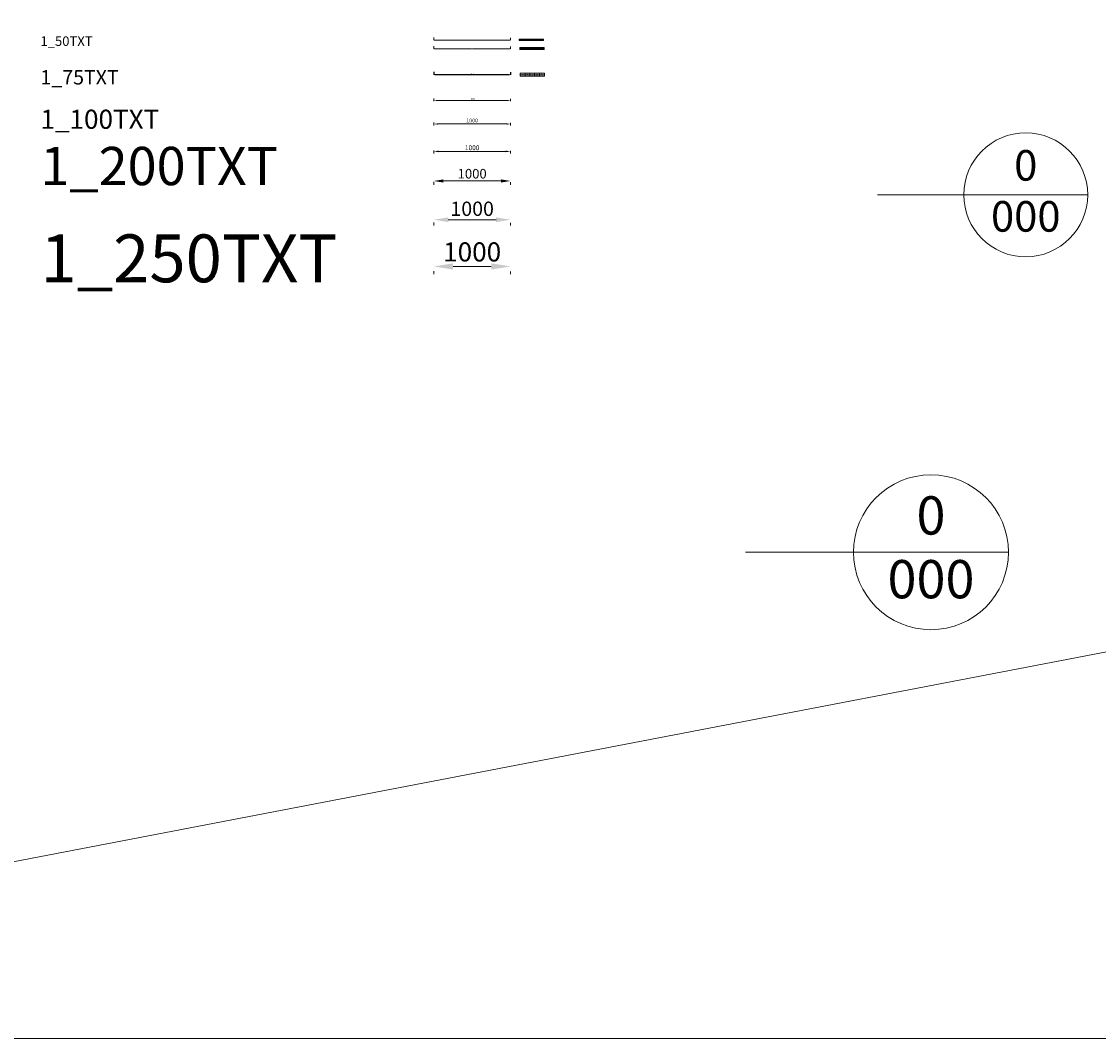
# Model space of a CAD drawing. Units: millimetres. Extents: x -59571 to 129188, y -6161 to 71895.
# Drawn here: x 2562 to 16628, y 25675 to 38964 of the extents above; entities that cross this region are included whole.
import ezdxf
from ezdxf.lldxf.tags import DXFTag

# ---------------------------------------------------------------- set-up
doc = ezdxf.new("R2010")
doc.units = ezdxf.units.MM
doc.layers.get('0').update_dxf_attribs({"lineweight": 18})
for name, color, linetype, lineweight in [('Dimension (ISO)', 7, 'Continuous', 25), ('NextGenRoof_1_100DIMS', 30, 'Continuous', 13), ('NextGenRoof_1_10DIMS', 30, 'Continuous', 13), ('NextGenRoof_1_1DIMS', 30, 'Continuous', 13), ('NextGenRoof_1_1TXT', 30, 'Continuous', 13), ('NextGenRoof_1_200DETAILREF', 252, 'DASHDOT', 13), ('NextGenRoof_1_200TXT', 30, 'Continuous', 13), ('NextGenRoof_1_20DIMS', 30, 'Continuous', 13), ('NextGenRoof_1_250DETAILREF', 252, 'DASHDOT', 13), ('NextGenRoof_1_250TEXT', 30, 'Continuous', 13), ('NextGenRoof_1_25DIMS', 30, 'Continuous', 13), ('NextGenRoof_1_2DIMS', 30, 'Continuous', 13), ('NextGenRoof_1_2TXT', 30, 'Continuous', 13), ('NextGenRoof_1_50DIMS', 30, 'Continuous', 13), ('NextGenRoof_1_50TXT', 30, 'Continuous', 13), ('NextGenRoof_1_5TXT', 30, 'Continuous', 13), ('NextGenRoof_1_75DIMS', 30, 'Continuous', 13), ('NextGenRoof_1_75TXT', 30, 'Continuous', 13)]:
    doc.layers.add(name, color=color, linetype=linetype, lineweight=lineweight)
doc.layers.add('NextGenRoof_1_5DIMS', color=30, linetype='Continuous')
doc.styles.add('NextGenRoof', font='verdana.ttf')
doc.styles.add('NextGenRoof_1_10', font='verdana.ttf', dxfattribs={"height": 25})
doc.styles.add('NextGenRoof_1_100', font='verdana.ttf', dxfattribs={"height": 250})
doc.styles.add('NextGenRoof_1_20', font='verdana.ttf', dxfattribs={"height": 50})
doc.styles.add('NextGenRoof_1_200', font='verdana.ttf', dxfattribs={"height": 500})
doc.styles.add('NextGenRoof_1_25', font='verdana.ttf', dxfattribs={"height": 62.5})
doc.styles.add('NextGenRoof_1_250', font='verdana.ttf', dxfattribs={"height": 625})
doc.styles.add('NextGenRoof_1_50', font='verdana.ttf', dxfattribs={"height": 125})
doc.styles.add('NextGenRoof_1_75', font='verdana.ttf', dxfattribs={"height": 187.5})
tags = doc.linetypes.add('DASHDOT', pattern=[1, 0.5, -0.25, 0, -0.25]).pattern_tags.tags
tags[10:11] = [DXFTag(74, 4), DXFTag(75, 0), DXFTag(340, '0'), DXFTag(46, 1.0), DXFTag(50, 0.0), DXFTag(44, 0.0), DXFTag(45, 0.0)]
tags[8:9] = [DXFTag(74, 4), DXFTag(75, 0), DXFTag(340, '0'), DXFTag(46, 1.0), DXFTag(50, 0.0), DXFTag(44, 0.0), DXFTag(45, 0.0)]
tags[6:7] = [DXFTag(74, 4), DXFTag(75, 0), DXFTag(340, '0'), DXFTag(46, 1.0), DXFTag(50, 0.0), DXFTag(44, 0.0), DXFTag(45, 0.0)]
tags[4:5] = [DXFTag(74, 4), DXFTag(75, 0), DXFTag(340, '0'), DXFTag(46, 1.0), DXFTag(50, 0.0), DXFTag(44, 0.0), DXFTag(45, 0.0)]
doc.dimstyles.new('NextGenRoof_1_1', dxfattribs={"dimtxt": 2.5, "dimasz": 2.5, "dimexe": 1, "dimexo": 1, "dimgap": 1, "dimtad": 1, "dimdec": 1, "dimzin": 0, "dimdsep": 46, "dimtxsty": 'NextGenRoof', "dimcen": 1, "dimclrd": 8, "dimclre": 8, "dimclrt": 256, "dimadec": 0, "dimazin": 0, "dimtfac": 1, "dimtdec": 1, "dimtofl": 0, "dimtmove": 0, "dimatfit": 3, "dimfxl": 1, "dimtfill": 1, "dimtfillclr": 256, "dimtolj": 1, "dimtzin": 0, "dimlwd": 9, "dimlwe": 9, "dimarcsym": 0})
doc.dimstyles.new('NextGenRoof_1_10', dxfattribs={"dimscale": 10, "dimtxt": 2.5, "dimasz": 2.5, "dimexe": 1, "dimexo": 1, "dimgap": 1, "dimtad": 1, "dimdec": 0, "dimzin": 0, "dimdsep": 46, "dimtxsty": 'NextGenRoof', "dimcen": 1, "dimclrd": 8, "dimclre": 8, "dimclrt": 256, "dimadec": 0, "dimazin": 0, "dimtfac": 1, "dimtdec": 0, "dimtofl": 0, "dimtmove": 0, "dimatfit": 3, "dimfxl": 1, "dimtfill": 1, "dimtfillclr": 256, "dimtolj": 1, "dimtzin": 0, "dimlwd": 9, "dimlwe": 9, "dimarcsym": 0})
doc.dimstyles.new('NextGenRoof_1_100', dxfattribs={"dimscale": 100, "dimtxt": 2.5, "dimasz": 2.5, "dimexe": 1, "dimexo": 1, "dimgap": 0.6, "dimtad": 1, "dimdec": 0, "dimzin": 0, "dimdsep": 46, "dimtxsty": 'NextGenRoof', "dimcen": 1, "dimclrd": 8, "dimclre": 8, "dimclrt": 256, "dimadec": 0, "dimazin": 0, "dimtfac": 1, "dimtdec": 0, "dimtofl": 0, "dimtmove": 0, "dimatfit": 3, "dimfxl": 1, "dimtfill": 1, "dimtfillclr": 256, "dimtolj": 1, "dimtzin": 0, "dimlwd": 9, "dimlwe": 9, "dimarcsym": 0})
doc.dimstyles.new('NextGenRoof_1_2', dxfattribs={"dimscale": 2, "dimtxt": 2.5, "dimasz": 2.5, "dimexe": 1, "dimexo": 1, "dimgap": 1, "dimtad": 1, "dimdec": 0, "dimzin": 0, "dimdsep": 46, "dimtxsty": 'NextGenRoof', "dimcen": 1, "dimclrd": 8, "dimclre": 8, "dimclrt": 256, "dimadec": 0, "dimazin": 0, "dimtfac": 1, "dimtdec": 0, "dimtofl": 0, "dimtmove": 0, "dimatfit": 3, "dimfxl": 1, "dimtfill": 1, "dimtolj": 1, "dimtzin": 0, "dimlwd": 9, "dimlwe": 9, "dimarcsym": 0})
doc.dimstyles.new('NextGenRoof_1_20', dxfattribs={"dimscale": 20, "dimtxt": 2.5, "dimasz": 2.5, "dimexe": 1, "dimexo": 1, "dimgap": 1, "dimtad": 1, "dimdec": 0, "dimzin": 0, "dimdsep": 46, "dimtxsty": 'NextGenRoof', "dimcen": 1, "dimclrd": 8, "dimclre": 8, "dimclrt": 256, "dimadec": 0, "dimazin": 0, "dimtfac": 1, "dimtdec": 0, "dimtofl": 0, "dimtmove": 0, "dimatfit": 3, "dimfxl": 1, "dimtfill": 1, "dimtfillclr": 256, "dimtolj": 1, "dimtzin": 0, "dimlwd": 9, "dimlwe": 9, "dimarcsym": 0})
doc.dimstyles.new('NextGenRoof_1_25', dxfattribs={"dimscale": 25, "dimtxt": 2.5, "dimasz": 2.5, "dimexe": 1, "dimexo": 1, "dimgap": 0.6, "dimtad": 1, "dimdec": 0, "dimzin": 0, "dimdsep": 46, "dimtxsty": 'NextGenRoof', "dimcen": 1, "dimclrd": 8, "dimclre": 8, "dimclrt": 256, "dimadec": 0, "dimazin": 0, "dimtfac": 1, "dimtdec": 0, "dimtofl": 0, "dimtmove": 0, "dimatfit": 3, "dimfxl": 1, "dimtolj": 1, "dimtzin": 0, "dimlwd": 9, "dimlwe": 9, "dimarcsym": 0})
doc.dimstyles.new('NextGenRoof_1_5', dxfattribs={"dimscale": 5, "dimtxt": 2.5, "dimasz": 2.5, "dimexe": 1, "dimexo": 1, "dimgap": 1, "dimtad": 1, "dimdec": 0, "dimzin": 0, "dimdsep": 46, "dimtxsty": 'NextGenRoof', "dimcen": 1, "dimclrd": 8, "dimclre": 8, "dimclrt": 256, "dimadec": 1, "dimazin": 0, "dimtfac": 1, "dimtdec": 0, "dimtofl": 0, "dimtmove": 0, "dimatfit": 3, "dimfxl": 1, "dimtfill": 1, "dimtfillclr": 256, "dimtolj": 1, "dimtzin": 0, "dimarcsym": 0})
doc.dimstyles.new('NextGenRoof_1_50', dxfattribs={"dimscale": 50, "dimtxt": 2.5, "dimasz": 2.5, "dimexe": 1, "dimexo": 1, "dimgap": 0.6, "dimtad": 1, "dimdec": 0, "dimzin": 0, "dimdsep": 46, "dimtxsty": 'NextGenRoof', "dimcen": 1, "dimclrd": 8, "dimclre": 8, "dimclrt": 256, "dimadec": 0, "dimazin": 0, "dimtfac": 1, "dimtdec": 0, "dimtofl": 0, "dimtmove": 0, "dimatfit": 3, "dimfxl": 1, "dimtfill": 1, "dimtolj": 1, "dimtzin": 0, "dimlwd": 9, "dimlwe": 9, "dimarcsym": 0})
doc.dimstyles.new('NextGenRoof_1_75', dxfattribs={"dimscale": 75, "dimtxt": 2.5, "dimasz": 2.5, "dimexe": 1, "dimexo": 1, "dimgap": 0.6, "dimtad": 1, "dimdec": 0, "dimzin": 0, "dimdsep": 46, "dimtxsty": 'NextGenRoof', "dimcen": 1, "dimclrd": 8, "dimclre": 8, "dimclrt": 256, "dimadec": 0, "dimazin": 0, "dimtfac": 1, "dimtdec": 0, "dimtofl": 0, "dimtmove": 0, "dimatfit": 3, "dimfxl": 1, "dimtolj": 1, "dimtzin": 0, "dimlwd": 9, "dimlwe": 9, "dimarcsym": 0})

# ---------------------------------------------------------------- blocks, each defined once
blk = doc.blocks.new('*D66')
at = {"layer": 'Defpoints', "color": 0, "transparency": 16777216}
for p in [(7948, 38645), (8948, 38640), (8948, 38607)]:
    blk.add_point(p, dxfattribs=at)
at = {"layer": 'NextGenRoof_1_2DIMS', "color": 8, "lineweight": 9, "transparency": 16777216}
for p, q in [((7948, 38643), (7948, 38605)), ((7953, 38607), (8943, 38607)), ((8948, 38638), (8948, 38605))]:
    blk.add_line(p, q, dxfattribs=at)
at = {"layer": 'NextGenRoof_1_2DIMS', "color": 8, "transparency": 16777216}
for points in [[(7953, 38607), (7953, 38606), (7948, 38607)], [(8943, 38607), (8943, 38606), (8948, 38607)]]:
    blk.add_solid(points, dxfattribs=at)
at = {"layer": 'NextGenRoof_1_2DIMS', "transparency": 16777216, "insert": (8448, 38611), "char_height": 5, "attachment_point": 5, "style": 'NextGenRoof', "bg_fill": 3, "box_fill_scale": 1.1, "bg_fill_color": 256, "bg_fill_true_color": 13158600, "bg_fill_transparency": 0}
blk.add_mtext('\\A1;1000', dxfattribs=at)
blk = doc.blocks.new('*D67')
at = {"layer": 'Defpoints', "color": 0, "transparency": 16777216}
for p in [(7948, 38311), (8948, 38306), (8948, 38272)]:
    blk.add_point(p, dxfattribs=at)
at = {"layer": 'NextGenRoof_1_5DIMS', "color": 8, "lineweight": -2, "transparency": 16777216}
for p, q in [((7948, 38306), (7948, 38267)), ((7960, 38272), (8936, 38272)), ((8948, 38301), (8948, 38267))]:
    blk.add_line(p, q, dxfattribs=at)
at = {"layer": 'NextGenRoof_1_5DIMS', "color": 8, "transparency": 16777216}
for points in [[(7960, 38274), (7960, 38270), (7948, 38272)], [(8936, 38274), (8936, 38270), (8948, 38272)]]:
    blk.add_solid(points, dxfattribs=at)
at = {"layer": 'NextGenRoof_1_5DIMS', "transparency": 16777216, "insert": (8448, 38284), "char_height": 12.5, "attachment_point": 5, "style": 'NextGenRoof', "bg_fill": 3, "box_fill_scale": 1.1, "bg_fill_color": 256, "bg_fill_true_color": 13158600, "bg_fill_transparency": 0}
blk.add_mtext('\\A1;1000', dxfattribs=at)
blk = doc.blocks.new('*D68')
at = {"layer": 'Defpoints', "color": 0, "transparency": 16777216}
for p in [(7948, 37970), (8948, 37965), (8948, 37931)]:
    blk.add_point(p, dxfattribs=at)
at = {"layer": 'NextGenRoof_1_10DIMS', "color": 8, "lineweight": 9, "transparency": 16777216}
for p, q in [((7948, 37960), (7948, 37921)), ((7973, 37931), (8923, 37931)), ((8948, 37955), (8948, 37921))]:
    blk.add_line(p, q, dxfattribs=at)
at = {"layer": 'NextGenRoof_1_10DIMS', "color": 8, "transparency": 16777216}
for points in [[(7973, 37935), (7973, 37927), (7948, 37931)], [(8923, 37935), (8923, 37927), (8948, 37931)]]:
    blk.add_solid(points, dxfattribs=at)
at = {"layer": 'NextGenRoof_1_10DIMS', "transparency": 16777216, "insert": (8448, 37954), "char_height": 25, "attachment_point": 5, "style": 'NextGenRoof_1_10', "bg_fill": 3, "box_fill_scale": 1.1, "bg_fill_color": 256, "bg_fill_true_color": 13158600, "bg_fill_transparency": 0}
blk.add_mtext('\\A1;1000', dxfattribs=at)
blk = doc.blocks.new('*D69')
at = {"layer": 'Defpoints', "color": 0, "transparency": 16777216}
for p in [(7948, 37663), (8948, 37658), (8948, 37625)]:
    blk.add_point(p, dxfattribs=at)
at = {"layer": 'NextGenRoof_1_20DIMS', "color": 8, "lineweight": 9, "transparency": 16777216}
for p, q in [((7948, 37643), (7948, 37605)), ((7998, 37625), (8898, 37625)), ((8948, 37638), (8948, 37605))]:
    blk.add_line(p, q, dxfattribs=at)
at = {"layer": 'NextGenRoof_1_20DIMS', "color": 8, "transparency": 16777216}
for points in [[(7998, 37633), (7998, 37616), (7948, 37625)], [(8898, 37633), (8898, 37616), (8948, 37625)]]:
    blk.add_solid(points, dxfattribs=at)
at = {"layer": 'NextGenRoof_1_20DIMS', "transparency": 16777216, "insert": (8448, 37671), "char_height": 50, "attachment_point": 5, "style": 'NextGenRoof_1_20', "bg_fill": 3, "box_fill_scale": 1.1, "bg_fill_color": 256, "bg_fill_true_color": 13158600, "bg_fill_transparency": 0}
blk.add_mtext('\\A1;1000', dxfattribs=at)
blk = doc.blocks.new('*D70')
at = {"layer": 'Defpoints', "color": 0, "transparency": 16777216}
for p in [(7948, 37305), (8948, 37300), (8948, 37266)]:
    blk.add_point(p, dxfattribs=at)
at = {"layer": 'NextGenRoof_1_25DIMS', "color": 8, "lineweight": 9, "transparency": 16777216}
for p, q in [((7948, 37280), (7948, 37241)), ((8010, 37266), (8886, 37266)), ((8948, 37275), (8948, 37241))]:
    blk.add_line(p, q, dxfattribs=at)
at = {"layer": 'NextGenRoof_1_25DIMS', "color": 8, "transparency": 16777216}
for points in [[(8010, 37277), (8010, 37256), (7948, 37266)], [(8886, 37277), (8886, 37256), (8948, 37266)]]:
    blk.add_solid(points, dxfattribs=at)
at = {"layer": 'NextGenRoof_1_25DIMS', "transparency": 16777216, "insert": (8448, 37314), "char_height": 62.5, "attachment_point": 5, "style": 'NextGenRoof_1_25'}
blk.add_mtext('\\A1;1000', dxfattribs=at)
blk = doc.blocks.new('*D71')
at = {"layer": 'Defpoints', "color": 0, "transparency": 16777216}
for p in [(7948, 36919), (8948, 36914), (8948, 36880)]:
    blk.add_point(p, dxfattribs=at)
at = {"layer": 'NextGenRoof_1_50DIMS', "color": 8, "lineweight": 9, "transparency": 16777216}
for p, q in [((7948, 36869), (7948, 36830)), ((8073, 36880), (8823, 36880)), ((8948, 36864), (8948, 36830))]:
    blk.add_line(p, q, dxfattribs=at)
at = {"layer": 'NextGenRoof_1_50DIMS', "color": 8, "transparency": 16777216}
for points in [[(8073, 36901), (8073, 36859), (7948, 36880)], [(8823, 36901), (8823, 36859), (8948, 36880)]]:
    blk.add_solid(points, dxfattribs=at)
at = {"layer": 'NextGenRoof_1_50DIMS', "transparency": 16777216, "insert": (8448, 36975), "char_height": 125, "attachment_point": 5, "style": 'NextGenRoof_1_50', "bg_fill": 3, "box_fill_scale": 1.1, "bg_fill_color": 256, "bg_fill_true_color": 13158600, "bg_fill_transparency": 0}
blk.add_mtext('\\A1;1000', dxfattribs=at)
blk = doc.blocks.new('*D72')
at = {"layer": 'Defpoints', "color": 0, "transparency": 16777216}
for p in [(7948, 36413), (8948, 36408), (8948, 36374)]:
    blk.add_point(p, dxfattribs=at)
at = {"layer": 'NextGenRoof_1_75DIMS', "color": 8, "lineweight": 9, "transparency": 16777216}
for p, q in [((7948, 36338), (7948, 36299)), ((8136, 36374), (8760, 36374)), ((8948, 36333), (8948, 36299))]:
    blk.add_line(p, q, dxfattribs=at)
at = {"layer": 'NextGenRoof_1_75DIMS', "color": 8, "transparency": 16777216}
for points in [[(8136, 36405), (8136, 36343), (7948, 36374)], [(8760, 36405), (8760, 36343), (8948, 36374)]]:
    blk.add_solid(points, dxfattribs=at)
at = {"layer": 'NextGenRoof_1_75DIMS', "transparency": 16777216, "insert": (8448, 36517), "char_height": 187.5, "attachment_point": 5, "style": 'NextGenRoof_1_75'}
blk.add_mtext('\\A1;1000', dxfattribs=at)
blk = doc.blocks.new('*D73')
at = {"layer": 'Defpoints', "color": 0, "transparency": 16777216}
for p in [(7948, 35802), (8948, 35797), (8948, 35763)]:
    blk.add_point(p, dxfattribs=at)
at = {"layer": 'NextGenRoof_1_100DIMS', "color": 8, "lineweight": 9, "transparency": 16777216}
for p, q in [((8198, 35763), (8698, 35763)), ((7948, 35702), (7948, 35663)), ((8948, 35697), (8948, 35663))]:
    blk.add_line(p, q, dxfattribs=at)
at = {"layer": 'NextGenRoof_1_100DIMS', "color": 8, "transparency": 16777216}
for points in [[(8198, 35805), (8198, 35722), (7948, 35763)], [(8698, 35805), (8698, 35722), (8948, 35763)]]:
    blk.add_solid(points, dxfattribs=at)
at = {"layer": 'NextGenRoof_1_100DIMS', "transparency": 16777216, "insert": (8448, 35953), "char_height": 250, "attachment_point": 5, "style": 'NextGenRoof_1_100', "bg_fill": 3, "box_fill_scale": 1.1, "bg_fill_color": 256, "bg_fill_true_color": 13158600, "bg_fill_transparency": 0}
blk.add_mtext('\\A1;1000', dxfattribs=at)
blk = doc.blocks.new('*D74')
at = {"layer": 'Defpoints', "color": 0, "transparency": 16777216}
for p in [(7948, 38758), (8948, 38753), (8948, 38720)]:
    blk.add_point(p, dxfattribs=at)
at = {"layer": 'NextGenRoof_1_1DIMS', "color": 8, "lineweight": 9, "transparency": 16777216}
for p, q in [((7948, 38757), (7948, 38719)), ((7950, 38720), (8946, 38720)), ((8948, 38752), (8948, 38719))]:
    blk.add_line(p, q, dxfattribs=at)
at = {"layer": 'NextGenRoof_1_1DIMS', "color": 8, "transparency": 16777216}
for points in [[(7950, 38720), (7950, 38719), (7948, 38720)], [(8946, 38720), (8946, 38719), (8948, 38720)]]:
    blk.add_solid(points, dxfattribs=at)
at = {"layer": 'NextGenRoof_1_1DIMS', "transparency": 16777216, "insert": (8448, 38722), "char_height": 2.5, "attachment_point": 5, "style": 'NextGenRoof', "bg_fill": 3, "box_fill_scale": 1.1, "bg_fill_color": 256, "bg_fill_true_color": 13158600, "bg_fill_transparency": 0}
blk.add_mtext('\\A1;1000.0', dxfattribs=at)
blk = doc.blocks.new('*T62')
at = {"layer": 'NextGenRoof_1_1TXT', "color": 0, "lineweight": -2}
for p, q in [((0, 0), (64, 0)), ((0, 0), (0, -8)), ((64, 0), (127, 0)), ((64, 0), (64, -8)), ((127, 0), (190, 0)), ((127, 0), (127, -8)), ((190, 0), (254, 0)), ((190, 0), (190, -8)), ((254, 0), (318, 0)), ((254, 0), (254, -8)), ((318, 0), (318, -8)), ((0, -8), (64, -8)), ((0, -8), (0, -17)), ((0, -17), (64, -17)), ((64, -8), (127, -8)), ((64, -8), (64, -17)), ((64, -17), (127, -17)), ((127, -8), (190, -8)), ((127, -8), (127, -17)), ((127, -17), (190, -17)), ((190, -8), (254, -8)), ((190, -8), (190, -17)), ((190, -17), (254, -17)), ((254, -8), (318, -8)), ((254, -8), (254, -17)), ((254, -17), (318, -17)), ((318, -8), (318, -17))]:
    blk.add_line(p, q, dxfattribs=at)
at = {"layer": 'NextGenRoof_1_1TXT', "color": 0, "char_height": 2.5, "width": 58.5, "style": 'NextGenRoof'}
for s, insert, attachment_point in [('A', (32, -4), 5), ('1', (32, -11), 2), ('B', (95, -4), 5), ('2', (95, -11), 2), ('C', (159, -4), 5), ('3', (159, -11), 2), ('D', (222, -4), 5), ('4', (222, -11), 2), ('E', (286, -4), 5), ('5', (286, -11), 2)]:
    blk.add_mtext(s, dxfattribs=dict(at, insert=insert, attachment_point=attachment_point))
blk = doc.blocks.new('*T63')
at = {"layer": 'NextGenRoof_1_2TXT', "color": 0, "lineweight": -2}
for p, q in [((0, 0), (64, 0)), ((0, 0), (0, -12)), ((64, 0), (127, 0)), ((64, 0), (64, -12)), ((127, 0), (190, 0)), ((127, 0), (127, -12)), ((190, 0), (254, 0)), ((190, 0), (190, -12)), ((254, 0), (318, 0)), ((254, 0), (254, -12)), ((318, 0), (318, -12)), ((0, -12), (64, -12)), ((0, -12), (0, -23)), ((0, -23), (64, -23)), ((64, -12), (127, -12)), ((64, -12), (64, -23)), ((64, -23), (127, -23)), ((127, -12), (190, -12)), ((127, -12), (127, -23)), ((127, -23), (190, -23)), ((190, -12), (254, -12)), ((190, -12), (190, -23)), ((190, -23), (254, -23)), ((254, -12), (318, -12)), ((254, -12), (254, -23)), ((254, -23), (318, -23)), ((318, -12), (318, -23))]:
    blk.add_line(p, q, dxfattribs=at)
at = {"layer": 'NextGenRoof_1_2TXT', "color": 0, "char_height": 5, "width": 58.5, "style": 'NextGenRoof'}
for s, insert, attachment_point in [('A', (32, -6), 5), ('1', (32, -14), 2), ('B', (95, -6), 5), ('2', (95, -14), 2), ('C', (159, -6), 5), ('3', (159, -14), 2), ('4', (222, -14), 2), ('D', (222, -6), 5), ('E', (286, -6), 5), ('5', (286, -14), 2)]:
    blk.add_mtext(s, dxfattribs=dict(at, insert=insert, attachment_point=attachment_point))
blk = doc.blocks.new('*T64')
at = {"layer": 'NextGenRoof_1_5TXT', "color": 0, "lineweight": -2}
for p, q in [((0, 0), (64, 0)), ((0, 0), (0, -22)), ((64, 0), (127, 0)), ((64, 0), (64, -22)), ((127, 0), (190, 0)), ((127, 0), (127, -22)), ((190, 0), (254, 0)), ((190, 0), (190, -22)), ((254, 0), (318, 0)), ((254, 0), (254, -22)), ((318, 0), (318, -22)), ((0, -22), (64, -22)), ((0, -22), (0, -43)), ((0, -43), (64, -43)), ((64, -22), (127, -22)), ((64, -22), (64, -43)), ((64, -43), (127, -43)), ((127, -22), (190, -22)), ((127, -22), (127, -43)), ((127, -43), (190, -43)), ((190, -22), (254, -22)), ((190, -22), (190, -43)), ((190, -43), (254, -43)), ((254, -22), (318, -22)), ((254, -22), (254, -43)), ((254, -43), (318, -43)), ((318, -22), (318, -43))]:
    blk.add_line(p, q, dxfattribs=at)
at = {"layer": 'NextGenRoof_1_5TXT', "color": 0, "char_height": 12.5, "width": 58.5, "style": 'NextGenRoof'}
for s, insert, attachment_point in [('A', (32, -11), 5), ('1', (32, -24), 2), ('B', (95, -11), 5), ('2', (95, -24), 2), ('C', (159, -11), 5), ('3', (159, -24), 2), ('D', (222, -11), 5), ('4', (222, -24), 2), ('5', (286, -24), 2), ('E', (286, -11), 5)]:
    blk.add_mtext(s, dxfattribs=dict(at, insert=insert, attachment_point=attachment_point))

msp = doc.modelspace()

# ---------------------------------------------------------------- linework, layer by layer
at = {"layer": 'NextGenRoof_1_200DETAILREF', "linetype": 'Continuous'}
msp.add_line((14869.13398, 36699.18243), (13741.12741, 36699.18243), dxfattribs=at)
at = {"layer": 'NextGenRoof_1_200DETAILREF', "linetype": 'Continuous', "lineweight": 0}
msp.add_line((16488.68389, 36699.18243), (14869.13398, 36699.18243), dxfattribs=at)
msp.add_circle((15678.90894, 36699.18243), 809.77495, dxfattribs=at)
at = {"layer": 'NextGenRoof_1_250DETAILREF', "linetype": 'Continuous'}
msp.add_line((13428.52898, 32028.37627), (12018.52077, 32028.37627), dxfattribs=at)
at = {"layer": 'NextGenRoof_1_250DETAILREF', "linetype": 'Continuous', "lineweight": 0}
msp.add_line((15452.96636, 32028.37627), (13428.52898, 32028.37627), dxfattribs=at)
msp.add_circle((14440.74767, 32028.37627), 1012.21869, dxfattribs=at)

# ---------------------------------------------------------------- block references
at = {"layer": 'NextGenRoof_1_1TXT'}
msp.add_blockref('*T62', (9063.77536, 38734.17556), dxfattribs=at)
at = {"layer": 'NextGenRoof_1_2TXT'}
msp.add_blockref('*T63', (9069.95665, 38622.76221), dxfattribs=at)
at = {"layer": 'NextGenRoof_1_5TXT'}
msp.add_blockref('*T64', (9074.15769, 38290.62309), dxfattribs=at)

# ---------------------------------------------------------------- texts
at = {"layer": 'Dimension (ISO)', "insert": (2809, 37811.58421), "char_height": 250, "width": 1695.0968462, "attachment_point": 1, "style": 'NextGenRoof_1_100'}
msp.add_mtext('1_100TXT', dxfattribs=at)
at = {"layer": 'NextGenRoof_1_200TXT', "insert": (2809, 37325.61395), "char_height": 500, "width": 3296.3291273, "attachment_point": 1, "style": 'NextGenRoof_1_200'}
msp.add_mtext('1_200TXT', dxfattribs=at)
at = {"layer": 'NextGenRoof_1_200TXT', "linetype": 'Continuous', "lineweight": 0, "insert": (15678.90894, 36699.18243), "char_height": 400, "width": 1339.6078431, "attachment_point": 5, "style": 'NextGenRoof'}
msp.add_mtext('0\\P000', dxfattribs=at)
at = {"layer": 'NextGenRoof_1_250TEXT', "insert": (2809, 36181.27257), "char_height": 625, "width": 3296.3291273, "attachment_point": 1, "style": 'NextGenRoof_1_250'}
msp.add_mtext('1_250TXT', dxfattribs=at)
at = {"layer": 'NextGenRoof_1_250TEXT', "linetype": 'Continuous', "lineweight": 0, "insert": (14440.74767, 32028.37627), "char_height": 500, "width": 1674.5098039, "attachment_point": 5, "style": 'NextGenRoof'}
msp.add_mtext('0\\P000', dxfattribs=at)
at = {"layer": 'NextGenRoof_1_50TXT', "insert": (2809, 38770.17215), "char_height": 125, "width": 763.0353323, "attachment_point": 1, "style": 'NextGenRoof_1_50'}
msp.add_mtext('1_50TXT', dxfattribs=at)
at = {"layer": 'NextGenRoof_1_75TXT', "insert": (2809, 38328.42733), "char_height": 187.5, "width": 1097.6214968, "attachment_point": 1, "style": 'NextGenRoof_1_75'}
msp.add_mtext('1_75TXT', dxfattribs=at)

# ---------------------------------------------------------------- dimensions: what is measured, and where the dimension line sits
at = {"layer": 'NextGenRoof_1_100DIMS'}
dim = msp.add_linear_dim(base=(8948, 35763.33704), p1=(7948, 35801.89064), p2=(8948, 35796.90969), dimstyle='NextGenRoof_1_100', override={"dimtxsty": 'NextGenRoof_1_100'}, dxfattribs=at)
dim.commit()
dim.dimension.update_dxf_attribs({"geometry": '*D73', "text_midpoint": (8448, 35953.45793)})
at = {"layer": 'NextGenRoof_1_10DIMS'}
dim = msp.add_linear_dim(base=(8948, 37931.28543), p1=(7948, 37969.83903), p2=(8948, 37964.85808), dimstyle='NextGenRoof_1_10', override={"dimtxsty": 'NextGenRoof_1_10'}, dxfattribs=at)
dim.commit()
dim.dimension.update_dxf_attribs({"geometry": '*D68', "text_midpoint": (8448, 37954.29752)})
at = {"layer": 'NextGenRoof_1_1DIMS'}
dim = msp.add_linear_dim(base=(8948, 38719.61253), p1=(7948, 38758.16612), p2=(8948, 38753.18518), dimstyle='NextGenRoof_1_1', dxfattribs=at)
dim.commit()
dim.dimension.update_dxf_attribs({"geometry": '*D74', "text_midpoint": (8448, 38721.91374)})
at = {"layer": 'NextGenRoof_1_20DIMS'}
dim = msp.add_linear_dim(base=(8948, 37624.65626), p1=(7948, 37663.20985), p2=(8948, 37658.22891), dimstyle='NextGenRoof_1_20', override={"dimtxsty": 'NextGenRoof_1_20'}, dxfattribs=at)
dim.commit()
dim.dimension.update_dxf_attribs({"geometry": '*D69', "text_midpoint": (8448, 37670.68044)})
at = {"layer": 'NextGenRoof_1_25DIMS'}
dim = msp.add_linear_dim(base=(8948, 37266.25857), p1=(7948, 37304.81216), p2=(8948, 37299.83121), dimstyle='NextGenRoof_1_25', override={"dimtxsty": 'NextGenRoof_1_25'}, dxfattribs=at)
dim.commit()
dim.dimension.update_dxf_attribs({"geometry": '*D70', "text_midpoint": (8448, 37313.78879)})
at = {"layer": 'NextGenRoof_1_2DIMS'}
dim = msp.add_linear_dim(base=(8948, 38606.64695), p1=(7948, 38645.20054), p2=(8948, 38640.2196), dimstyle='NextGenRoof_1_2', dxfattribs=at)
dim.commit()
dim.dimension.update_dxf_attribs({"geometry": '*D66', "text_midpoint": (8448, 38611.24937)})
at = {"layer": 'NextGenRoof_1_50DIMS'}
dim = msp.add_linear_dim(base=(8948, 36879.98541), p1=(7948, 36918.53901), p2=(8948, 36913.55806), dimstyle='NextGenRoof_1_50', override={"dimtxsty": 'NextGenRoof_1_50'}, dxfattribs=at)
dim.commit()
dim.dimension.update_dxf_attribs({"geometry": '*D71', "text_midpoint": (8448, 36975.04586)})
at = {"layer": 'NextGenRoof_1_5DIMS'}
dim = msp.add_linear_dim(base=(8948, 38272.14232), p1=(7948, 38310.69591), p2=(8948, 38305.71497), dimstyle='NextGenRoof_1_5', dxfattribs=at)
dim.commit()
dim.dimension.update_dxf_attribs({"geometry": '*D67', "text_midpoint": (8448, 38283.64836)})
at = {"layer": 'NextGenRoof_1_75DIMS'}
dim = msp.add_linear_dim(base=(8948, 36374.24651), p1=(7948, 36412.8001), p2=(8948, 36407.81916), dimstyle='NextGenRoof_1_75', override={"dimtxsty": 'NextGenRoof_1_75'}, dxfattribs=at)
dim.commit()
dim.dimension.update_dxf_attribs({"geometry": '*D72', "text_midpoint": (8448, 36516.83717)})

# ---------------------------------------------------------------- next in the draw order: linework, layer by layer
at = {"color": 1}
msp.add_lwpolyline([(-9567.02236, 52334.35286), (129188.16493, 52334.35286), (129188.16493, 25674.95542), (-9567.02236, 25674.95542)], close=True, dxfattribs=at)
msp.add_lwpolyline([(-9567.02236, 25674.95542), (129188.16493, 52334.35286)], dxfattribs=at)

doc.saveas('drawing.dxf')
